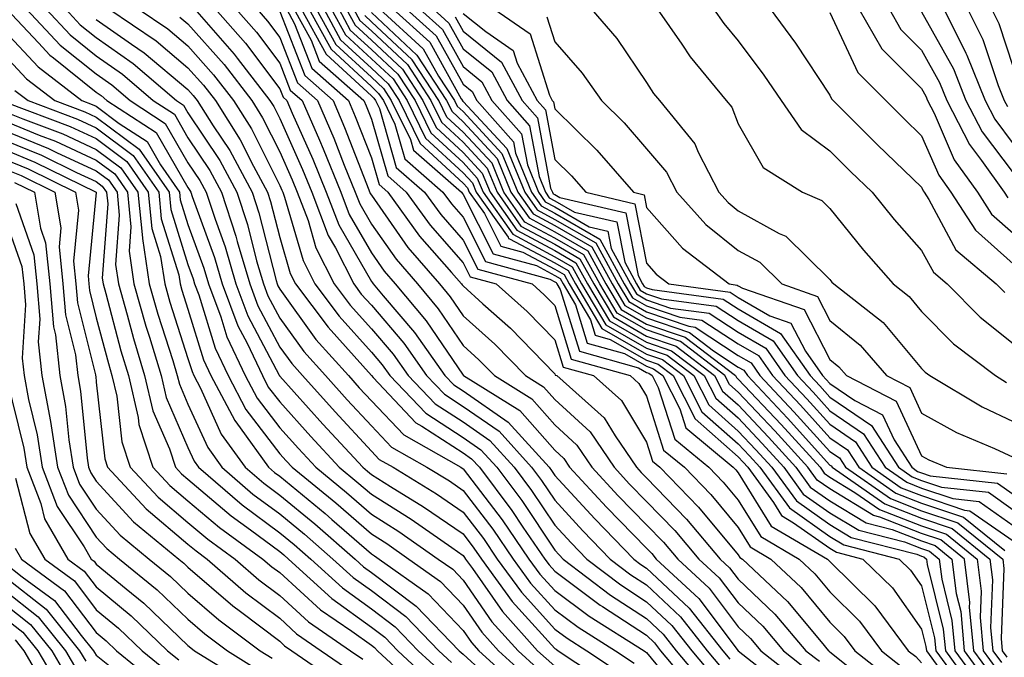
# Model space of a CAD drawing. Units: inches. Extents: x 994883 to 997523, y 7255658 to 7258298.
# Drawn here: x 996450 to 996557, y 7257241 to 7257311 of the extents above; entities that cross this region are included whole.
import ezdxf

# ---------------------------------------------------------------- set-up
doc = ezdxf.new("R2010")
doc.units = ezdxf.units.IN
doc.header["$MEASUREMENT"] = 0
doc.layers.add('Contour_99487255', color=7, linetype='Continuous', true_color=0x318b73)

msp = doc.modelspace()

# ---------------------------------------------------------------- linework, layer by layer
at = {"layer": 'Contour_99487255'}
for points in [[(996448.26, 7257311.92, 3071), (996451.75, 7257308.22, 3071), (996453, 7257306.87, 3071), (996453.4, 7257306.57, 3071), (996458.05, 7257302.85, 3071), (996458.6, 7257302.47, 3071), (996459.22, 7257301.92, 3071), (996464.57, 7257298.44, 3071), (996468.05, 7257292.43, 3071), (996468.26, 7257292.13, 3071), (996468.36, 7257291.92, 3071), (996468.52, 7257291.45, 3071), (996470.93, 7257284.8, 3071), (996471.78, 7257281.92, 3071), (996473.5, 7257277.37, 3071), (996474.5, 7257275.47, 3071), (996476.17, 7257271.92, 3071), (996476.81, 7257270.68, 3071), (996478.05, 7257269.06, 3071), (996481.43, 7257265.3, 3071), (996484.54, 7257261.92, 3071), (996486.48, 7257260.35, 3071), (996488.05, 7257258.98, 3071), (996492.39, 7257256.26, 3071), (996496.81, 7257253.16, 3071), (996498.05, 7257252.31, 3071), (996498.22, 7257252.09, 3071), (996498.33, 7257251.92, 3071), (996499.08, 7257250.89, 3071), (996502.34, 7257246.21, 3071), (996506.17, 7257241.92, 3071), (996508.05, 7257240.23, 3071)], [(996450.4, 7257311.92, 3072), (996454.11, 7257307.98, 3072), (996458.05, 7257304.83, 3072), (996459.76, 7257303.63, 3072), (996461.75, 7257301.92, 3072), (996465.57, 7257299.44, 3072), (996468.05, 7257295.14, 3072), (996469.34, 7257293.21, 3072), (996470.03, 7257291.92, 3072), (996471, 7257288.97, 3072), (996472.09, 7257285.96, 3072), (996473.27, 7257281.92, 3072), (996474.58, 7257278.45, 3072), (996478, 7257271.97, 3072), (996478.03, 7257271.92, 3072), (996478.03, 7257271.9, 3072), (996478.05, 7257271.88, 3072), (996482.77, 7257266.64, 3072), (996487.12, 7257261.92, 3072), (996487.63, 7257261.5, 3072), (996488.05, 7257261.14, 3072), (996490.14, 7257259.83, 3072), (996493.75, 7257257.62, 3072), (996498.05, 7257254.67, 3072), (996499.24, 7257253.11, 3072), (996500.06, 7257251.92, 3072), (996503.41, 7257247.28, 3072), (996508.05, 7257242.17, 3072), (996508.2, 7257242.07, 3072), (996508.43, 7257241.92, 3072), (996514.21, 7257238.08, 3072)], [(996452.54, 7257311.92, 3073), (996455.22, 7257309.09, 3073), (996458.05, 7257306.81, 3073), (996460.92, 7257304.79, 3073), (996464.27, 7257301.92, 3073), (996466.57, 7257300.44, 3073), (996468.05, 7257297.86, 3073), (996470.43, 7257294.3, 3073), (996471.71, 7257291.92, 3073), (996473.27, 7257287.14, 3073), (996473.42, 7257286.55, 3073), (996474.78, 7257281.92, 3073), (996475.68, 7257279.55, 3073), (996478.05, 7257275.04, 3073), (996479.36, 7257273.23, 3073), (996480.53, 7257271.92, 3073), (996484.09, 7257267.96, 3073), (996488.05, 7257263.68, 3073), (996488.91, 7257262.78, 3073), (996490.41, 7257261.92, 3073), (996495.15, 7257259.02, 3073), (996498.05, 7257257.04, 3073), (996500.27, 7257254.14, 3073), (996501.78, 7257251.92, 3073), (996504.42, 7257248.29, 3073), (996508.05, 7257244.28, 3073), (996509.4, 7257243.27, 3073), (996511.55, 7257241.92, 3073), (996515.45, 7257239.32, 3073)], [(996454.68, 7257311.92, 3074), (996456.31, 7257310.18, 3074), (996458.05, 7257308.8, 3074), (996462.09, 7257305.96, 3074), (996466.8, 7257301.92, 3074), (996467.56, 7257301.43, 3074), (996468.05, 7257300.57, 3074), (996471.52, 7257295.39, 3074), (996473.38, 7257291.92, 3074), (996474.53, 7257288.4, 3074), (996475.54, 7257284.43, 3074), (996476.27, 7257281.92, 3074), (996476.76, 7257280.63, 3074), (996478.05, 7257278.19, 3074), (996480.69, 7257274.56, 3074), (996483.04, 7257271.92, 3074), (996485.41, 7257269.28, 3074), (996488.05, 7257266.43, 3074), (996490.24, 7257264.11, 3074), (996494.11, 7257261.92, 3074), (996496.56, 7257260.43, 3074), (996498.05, 7257259.4, 3074), (996501.29, 7257255.16, 3074), (996503.5, 7257251.92, 3074), (996505.41, 7257249.28, 3074), (996508.05, 7257246.38, 3074), (996510.6, 7257244.47, 3074), (996514.66, 7257241.92, 3074), (996516.7, 7257240.57, 3074)], [(996459.42, 7257311.92, 3076), (996464.57, 7257308.44, 3076), (996468.05, 7257305.51, 3076), (996469.74, 7257303.61, 3076), (996471.04, 7257301.92, 3076), (996473.76, 7257297.63, 3076), (996475.19, 7257294.78, 3076), (996476.72, 7257291.92, 3076), (996477.05, 7257290.92, 3076), (996478.05, 7257287, 3076), (996479.19, 7257283.06, 3076), (996479.78, 7257281.92, 3076), (996483.32, 7257277.19, 3076), (996488.06, 7257271.92, 3076), (996488.26, 7257271.71, 3076), (996492.91, 7257266.78, 3076), (996493.55, 7257266.42, 3076), (996498.05, 7257263.5, 3076), (996498.98, 7257262.85, 3076), (996499.83, 7257261.92, 3076), (996503.35, 7257257.22, 3076), (996504.58, 7257255.39, 3076), (996506.95, 7257251.92, 3076), (996507.42, 7257251.29, 3076), (996508.05, 7257250.58, 3076), (996513.01, 7257246.88, 3076), (996513.24, 7257246.73, 3076), (996518.05, 7257243.6, 3076), (996518.92, 7257242.79, 3076), (996519.59, 7257241.92, 3076), (996523.44, 7257237.31, 3076)], [(996462.63, 7257311.92, 3077), (996465.86, 7257309.73, 3077), (996468.05, 7257307.9, 3077), (996470.85, 7257304.72, 3077), (996473.02, 7257301.92, 3077), (996474.97, 7257298.84, 3077), (996478.05, 7257292.67, 3077), (996478.28, 7257292.15, 3077), (996478.38, 7257291.92, 3077), (996478.58, 7257291.39, 3077), (996480.6, 7257284.47, 3077), (996481.89, 7257281.92, 3077), (996484.52, 7257278.39, 3077), (996488.05, 7257274.48, 3077), (996489.23, 7257273.1, 3077), (996490.06, 7257271.92, 3077), (996493.97, 7257267.84, 3077), (996498.05, 7257265.18, 3077), (996499.97, 7257263.84, 3077), (996501.72, 7257261.92, 3077), (996504.44, 7257258.31, 3077), (996508.05, 7257252.9, 3077), (996508.52, 7257252.39, 3077), (996508.98, 7257251.92, 3077), (996514.12, 7257247.99, 3077), (996518.05, 7257245.44, 3077), (996519.87, 7257243.74, 3077), (996521.29, 7257241.92, 3077), (996524.37, 7257238.24, 3077)], [(996468.76, 7257311.92, 3079), (996473.1, 7257306.97, 3079), (996473.43, 7257306.54, 3079), (996476.99, 7257301.92, 3079), (996477.41, 7257301.28, 3079), (996478.05, 7257299.97, 3079), (996480.54, 7257294.41, 3079), (996481.55, 7257291.92, 3079), (996483.33, 7257287.2, 3079), (996484.12, 7257285.85, 3079), (996486.12, 7257281.92, 3079), (996486.95, 7257280.82, 3079), (996488.05, 7257279.59, 3079), (996491.59, 7257275.46, 3079), (996494.07, 7257271.92, 3079), (996496.02, 7257269.89, 3079), (996498.05, 7257268.56, 3079), (996501.98, 7257265.85, 3079), (996505.52, 7257261.92, 3079), (996506.6, 7257260.47, 3079), (996508.05, 7257258.32, 3079), (996511.12, 7257254.99, 3079), (996514.1, 7257251.92, 3079), (996516.34, 7257250.21, 3079), (996518.05, 7257249.1, 3079), (996521.76, 7257245.63, 3079), (996524.67, 7257241.92, 3079), (996526.21, 7257240.08, 3079)], [(996471.02, 7257311.92, 3080), (996474.31, 7257308.18, 3080), (996478.05, 7257303.22, 3080), (996478.42, 7257302.29, 3080), (996478.83, 7257301.92, 3080), (996479.42, 7257300.55, 3080), (996481.66, 7257295.53, 3080), (996483.13, 7257291.92, 3080), (996484.49, 7257288.36, 3080), (996488.05, 7257282.18, 3080), (996488.16, 7257282.03, 3080), (996488.26, 7257281.92, 3080), (996489.33, 7257280.64, 3080), (996492.77, 7257276.64, 3080), (996496.07, 7257271.92, 3080), (996497.03, 7257270.9, 3080), (996498.05, 7257270.25, 3080), (996502.97, 7257266.84, 3080), (996507.42, 7257261.92, 3080), (996507.69, 7257261.56, 3080), (996508.05, 7257261.02, 3080), (996512.42, 7257256.29, 3080), (996516.67, 7257251.92, 3080), (996517.45, 7257251.32, 3080), (996518.05, 7257250.93, 3080), (996522.7, 7257246.57, 3080), (996526.37, 7257241.92, 3080), (996527.13, 7257241, 3080)], [(996473.28, 7257311.92, 3081), (996475.51, 7257309.38, 3081), (996478.05, 7257306.02, 3081), (996479.2, 7257303.07, 3081), (996480.51, 7257301.92, 3081), (996482.38, 7257297.59, 3081), (996482.8, 7257296.67, 3081), (996484.71, 7257291.92, 3081), (996485.63, 7257289.5, 3081), (996488.05, 7257285.32, 3081), (996489.45, 7257283.32, 3081), (996490.66, 7257281.92, 3081), (996494.04, 7257277.91, 3081), (996498.05, 7257271.96, 3081), (996498.09, 7257271.92, 3081), (996504.24, 7257268.11, 3081), (996508.05, 7257263.78, 3081), (996509.02, 7257262.89, 3081), (996509.67, 7257261.92, 3081), (996513.69, 7257257.56, 3081), (996518.05, 7257253.1, 3081), (996518.64, 7257252.51, 3081), (996519.12, 7257251.92, 3081), (996523.75, 7257247.62, 3081), (996528.06, 7257241.92, 3081), (996533.63, 7257237.5, 3081)], [(996475.55, 7257311.92, 3082), (996476.72, 7257310.59, 3082), (996478.05, 7257308.82, 3082), (996479.99, 7257303.86, 3082), (996482.19, 7257301.92, 3082), (996483.96, 7257297.83, 3082), (996485.1, 7257294.87, 3082), (996486.3, 7257291.92, 3082), (996486.78, 7257290.65, 3082), (996488.05, 7257288.45, 3082), (996490.74, 7257284.61, 3082), (996493.07, 7257281.92, 3082), (996495.34, 7257279.21, 3082), (996498.05, 7257275.2, 3082), (996499.78, 7257273.65, 3082), (996501.47, 7257271.92, 3082), (996505.53, 7257269.4, 3082), (996508.05, 7257266.54, 3082), (996510.46, 7257264.33, 3082), (996512.1, 7257261.92, 3082), (996514.95, 7257258.82, 3082), (996518.05, 7257255.66, 3082), (996519.9, 7257253.77, 3082), (996521.45, 7257251.92, 3082), (996524.88, 7257248.75, 3082), (996528.05, 7257244.53, 3082), (996529.39, 7257243.26, 3082), (996530.52, 7257241.92, 3082), (996534.72, 7257238.59, 3082)], [(996478.05, 7257311.63, 3083), (996480.78, 7257304.65, 3083), (996483.87, 7257301.92, 3083), (996485.13, 7257299, 3083), (996487.77, 7257292.2, 3083), (996487.93, 7257291.8, 3083), (996488.05, 7257291.59, 3083), (996492.02, 7257285.89, 3083), (996495.47, 7257281.92, 3083), (996496.65, 7257280.52, 3083), (996498.05, 7257278.45, 3083), (996501.5, 7257275.37, 3083), (996504.86, 7257271.92, 3083), (996506.83, 7257270.7, 3083), (996508.05, 7257269.3, 3083), (996511.91, 7257265.78, 3083), (996514.52, 7257261.92, 3083), (996516.21, 7257260.08, 3083), (996518.05, 7257258.21, 3083), (996521.15, 7257255.02, 3083), (996523.76, 7257251.92, 3083), (996525.99, 7257249.86, 3083), (996528.05, 7257247.13, 3083), (996530.73, 7257244.6, 3083), (996532.98, 7257241.92, 3083), (996535.8, 7257239.67, 3083)], [(996478.78, 7257311.92, 3084), (996479.66, 7257310.31, 3084), (996481.57, 7257305.44, 3084), (996485.56, 7257301.92, 3084), (996486.3, 7257300.17, 3084), (996488.05, 7257295.68, 3084), (996488.89, 7257292.76, 3084), (996489.85, 7257291.92, 3084), (996493.28, 7257287.15, 3084), (996496.79, 7257283.18, 3084), (996497.88, 7257281.92, 3084), (996497.96, 7257281.83, 3084), (996498.05, 7257281.7, 3084), (996500.21, 7257279.76, 3084), (996503.22, 7257277.09, 3084), (996508.05, 7257272.13, 3084), (996508.1, 7257271.97, 3084), (996508.27, 7257271.92, 3084), (996513.44, 7257267.31, 3084), (996514.62, 7257265.35, 3084), (996516.96, 7257261.92, 3084), (996517.48, 7257261.35, 3084), (996518.05, 7257260.77, 3084), (996522.41, 7257256.28, 3084), (996526.09, 7257251.92, 3084), (996527.1, 7257250.97, 3084), (996528.05, 7257249.72, 3084), (996532.05, 7257245.92, 3084), (996535.44, 7257241.92, 3084), (996536.9, 7257240.77, 3084)], [(996479.59, 7257311.92, 3085), (996481.47, 7257308.5, 3085), (996482.36, 7257306.23, 3085), (996487.24, 7257301.92, 3085), (996487.48, 7257301.35, 3085), (996488.05, 7257299.88, 3085), (996489.83, 7257293.7, 3085), (996491.85, 7257291.92, 3085), (996494.45, 7257288.32, 3085), (996498.05, 7257284.23, 3085), (996498.83, 7257282.7, 3085), (996501.67, 7257281.92, 3085), (996505.05, 7257278.92, 3085), (996508.05, 7257275.84, 3085), (996508.97, 7257272.84, 3085), (996512.27, 7257271.92, 3085), (996515.33, 7257269.2, 3085), (996518.05, 7257264.67, 3085), (996518.71, 7257262.58, 3085), (996519.51, 7257261.92, 3085), (996523.71, 7257257.58, 3085), (996528.05, 7257252.37, 3085), (996528.23, 7257252.1, 3085), (996528.52, 7257251.92, 3085), (996533.43, 7257247.3, 3085), (996537.1, 7257242.87, 3085), (996537.9, 7257241.92, 3085), (996537.98, 7257241.85, 3085), (996538.05, 7257241.8, 3085), (996538.72, 7257241.25, 3085), (996543.54, 7257237.41, 3085)], [(996480.4, 7257311.92, 3086), (996483.12, 7257306.99, 3086), (996488.05, 7257302.44, 3086), (996488.32, 7257302.19, 3086), (996488.5, 7257301.92, 3086), (996488.92, 7257301.05, 3086), (996490.76, 7257294.63, 3086), (996493.85, 7257291.92, 3086), (996495.62, 7257289.49, 3086), (996498.05, 7257286.71, 3086), (996499.67, 7257283.54, 3086), (996505.57, 7257281.92, 3086), (996506.88, 7257280.75, 3086), (996508.05, 7257279.56, 3086), (996509.85, 7257273.72, 3086), (996516.27, 7257271.92, 3086), (996517.21, 7257271.08, 3086), (996518.05, 7257269.68, 3086), (996519.92, 7257263.8, 3086), (996522.18, 7257261.92, 3086), (996525.07, 7257258.94, 3086), (996528.05, 7257255.36, 3086), (996529.36, 7257253.23, 3086), (996531.6, 7257251.92, 3086), (996534.92, 7257248.8, 3086), (996538.05, 7257245.03, 3086), (996539.61, 7257243.48, 3086), (996540.78, 7257241.92, 3086), (996544.83, 7257238.7, 3086)], [(996481.22, 7257311.92, 3087), (996483.65, 7257307.52, 3087), (996488.05, 7257303.45, 3087), (996488.84, 7257302.71, 3087), (996489.36, 7257301.92, 3087), (996490.61, 7257299.36, 3087), (996491.7, 7257295.57, 3087), (996495.85, 7257291.92, 3087), (996496.78, 7257290.65, 3087), (996498.05, 7257289.21, 3087), (996500.5, 7257284.37, 3087), (996507.51, 7257282.46, 3087), (996508.05, 7257282.16, 3087), (996508.21, 7257282.08, 3087), (996508.29, 7257281.92, 3087), (996508.65, 7257281.32, 3087), (996510.73, 7257274.6, 3087), (996517.19, 7257272.78, 3087), (996518.05, 7257272.28, 3087), (996518.32, 7257272.19, 3087), (996518.67, 7257271.92, 3087), (996519.34, 7257270.63, 3087), (996521.13, 7257265, 3087), (996524.85, 7257261.92, 3087), (996526.42, 7257260.29, 3087), (996528.05, 7257258.34, 3087), (996530.5, 7257254.37, 3087), (996534.69, 7257251.92, 3087), (996536.42, 7257250.29, 3087), (996538.05, 7257248.33, 3087), (996541.27, 7257245.14, 3087), (996543.69, 7257241.92, 3087), (996546.12, 7257239.99, 3087)], [(996482.03, 7257311.92, 3088), (996484.16, 7257308.03, 3088), (996488.05, 7257304.46, 3088), (996489.37, 7257303.24, 3088), (996490.22, 7257301.92, 3088), (996492.31, 7257297.66, 3088), (996492.64, 7257296.51, 3088), (996497.86, 7257291.92, 3088), (996497.94, 7257291.81, 3088), (996498.05, 7257291.69, 3088), (996501.34, 7257285.21, 3088), (996506.05, 7257283.92, 3088), (996508.05, 7257282.85, 3088), (996508.64, 7257282.51, 3088), (996508.96, 7257281.92, 3088), (996510.31, 7257279.66, 3088), (996511.59, 7257275.46, 3088), (996515.64, 7257274.33, 3088), (996518.05, 7257272.95, 3088), (996518.81, 7257272.68, 3088), (996519.82, 7257271.92, 3088), (996521.67, 7257268.3, 3088), (996522.34, 7257266.21, 3088), (996527.51, 7257261.92, 3088), (996527.78, 7257261.65, 3088), (996528.05, 7257261.31, 3088), (996531.63, 7257255.5, 3088), (996537.78, 7257251.92, 3088), (996537.91, 7257251.78, 3088), (996538.05, 7257251.63, 3088), (996542.94, 7257246.81, 3088), (996546.59, 7257241.92, 3088), (996547.41, 7257241.28, 3088), (996548.05, 7257240.6, 3088)], [(996482.85, 7257311.92, 3089), (996484.69, 7257308.56, 3089), (996488.05, 7257305.47, 3089), (996489.89, 7257303.76, 3089), (996491.08, 7257301.92, 3089), (996493.37, 7257297.24, 3089), (996498.05, 7257292.93, 3089), (996498.54, 7257292.41, 3089), (996498.73, 7257291.92, 3089), (996500.38, 7257289.59, 3089), (996502.18, 7257286.05, 3089), (996504.57, 7257285.4, 3089), (996508.05, 7257283.52, 3089), (996509.07, 7257282.94, 3089), (996509.62, 7257281.92, 3089), (996511.96, 7257278.01, 3089), (996512.47, 7257276.34, 3089), (996514.09, 7257275.88, 3089), (996518.05, 7257273.6, 3089), (996519.31, 7257273.18, 3089), (996520.95, 7257271.92, 3089), (996523.35, 7257267.22, 3089), (996528.05, 7257263.05, 3089), (996528.6, 7257262.47, 3089), (996529.09, 7257261.92, 3089), (996531.89, 7257258.08, 3089), (996532.78, 7257256.65, 3089), (996534.09, 7257255.88, 3089), (996538.05, 7257253.1, 3089), (996538.78, 7257252.65, 3089), (996541.65, 7257251.92, 3089), (996544.89, 7257248.76, 3089), (996548.05, 7257244.28, 3089), (996548.52, 7257242.39, 3089), (996548.57, 7257241.92, 3089), (996549.93, 7257240.04, 3089)], [(996483.67, 7257311.92, 3090), (996485.22, 7257309.09, 3090), (996488.05, 7257306.48, 3090), (996490.41, 7257304.28, 3090), (996491.95, 7257301.92, 3090), (996493.95, 7257297.82, 3090), (996498.05, 7257294.04, 3090), (996499.08, 7257292.95, 3090), (996499.49, 7257291.92, 3090), (996502.95, 7257287.02, 3090), (996503.02, 7257286.89, 3090), (996503.11, 7257286.86, 3090), (996508.05, 7257284.21, 3090), (996509.51, 7257283.38, 3090), (996510.3, 7257281.92, 3090), (996513.19, 7257277.06, 3090), (996518.05, 7257274.26, 3090), (996519.8, 7257273.67, 3090), (996522.08, 7257271.92, 3090), (996524.1, 7257267.97, 3090), (996528.05, 7257264.47, 3090), (996529.29, 7257263.16, 3090), (996530.4, 7257261.92, 3090), (996533.63, 7257257.5, 3090), (996538.05, 7257254.39, 3090), (996539.58, 7257253.45, 3090), (996545.61, 7257251.92, 3090), (996546.84, 7257250.71, 3090), (996548.05, 7257249.01, 3090), (996549.47, 7257243.34, 3090), (996549.6, 7257241.92, 3090), (996553.16, 7257237.03, 3090)], [(996484.49, 7257311.92, 3091), (996485.75, 7257309.62, 3091), (996488.05, 7257307.5, 3091), (996490.93, 7257304.8, 3091), (996492.81, 7257301.92, 3091), (996494.53, 7257298.4, 3091), (996498.05, 7257295.15, 3091), (996499.6, 7257293.47, 3091), (996500.24, 7257291.92, 3091), (996503.48, 7257287.35, 3091), (996508.05, 7257284.89, 3091), (996509.93, 7257283.8, 3091), (996510.96, 7257281.92, 3091), (996513.61, 7257277.48, 3091), (996518.05, 7257274.92, 3091), (996520.29, 7257274.16, 3091), (996523.22, 7257271.92, 3091), (996524.86, 7257268.73, 3091), (996528.05, 7257265.88, 3091), (996529.97, 7257263.84, 3091), (996531.72, 7257261.92, 3091), (996534.39, 7257258.26, 3091), (996538.05, 7257255.68, 3091), (996540.38, 7257254.25, 3091), (996547.53, 7257252.44, 3091), (996548.05, 7257252.23, 3091), (996548.28, 7257252.15, 3091), (996548.58, 7257251.92, 3091), (996548.66, 7257251.31, 3091), (996550.41, 7257244.28, 3091), (996550.64, 7257241.92, 3091), (996553.75, 7257237.62, 3091)], [(996485.3, 7257311.92, 3092), (996486.27, 7257310.14, 3092), (996488.05, 7257308.5, 3092), (996491.46, 7257305.33, 3092), (996493.67, 7257301.92, 3092), (996495.11, 7257298.98, 3092), (996498.05, 7257296.27, 3092), (996500.14, 7257294.01, 3092), (996501, 7257291.92, 3092), (996503.92, 7257287.79, 3092), (996508.05, 7257285.56, 3092), (996510.36, 7257284.23, 3092), (996511.62, 7257281.92, 3092), (996514.03, 7257277.9, 3092), (996518.05, 7257275.58, 3092), (996520.77, 7257274.64, 3092), (996524.35, 7257271.92, 3092), (996525.61, 7257269.48, 3092), (996528.05, 7257267.3, 3092), (996530.66, 7257264.53, 3092), (996533.03, 7257261.92, 3092), (996535.14, 7257259.01, 3092), (996538.05, 7257256.97, 3092), (996541.19, 7257255.06, 3092), (996546.17, 7257253.8, 3092), (996548.05, 7257253.06, 3092), (996548.9, 7257252.77, 3092), (996549.96, 7257251.92, 3092), (996550.24, 7257249.73, 3092), (996551.36, 7257245.23, 3092), (996551.66, 7257241.92, 3092), (996554.35, 7257238.22, 3092)], [(996486.11, 7257311.92, 3093), (996486.8, 7257310.67, 3093), (996488.05, 7257309.52, 3093), (996491.98, 7257305.85, 3093), (996494.53, 7257301.92, 3093), (996495.69, 7257299.56, 3093), (996498.05, 7257297.38, 3093), (996500.68, 7257294.55, 3093), (996501.75, 7257291.92, 3093), (996504.36, 7257288.23, 3093), (996508.05, 7257286.25, 3093), (996510.79, 7257284.66, 3093), (996512.3, 7257281.92, 3093), (996514.45, 7257278.32, 3093), (996518.05, 7257276.24, 3093), (996521.27, 7257275.14, 3093), (996525.48, 7257271.92, 3093), (996526.35, 7257270.22, 3093), (996528.05, 7257268.72, 3093), (996531.35, 7257265.22, 3093), (996534.34, 7257261.92, 3093), (996535.9, 7257259.77, 3093), (996538.05, 7257258.27, 3093), (996542, 7257255.87, 3093), (996544.83, 7257255.14, 3093), (996548.05, 7257253.89, 3093), (996549.52, 7257253.39, 3093), (996551.35, 7257251.92, 3093), (996551.81, 7257248.16, 3093), (996552.31, 7257246.18, 3093), (996552.7, 7257241.92, 3093), (996554.95, 7257238.82, 3093)], [(996555.55, 7257239.42, 3094), (996553.73, 7257241.92, 3094), (996553.29, 7257246.68, 3094), (996553.31, 7257247.18, 3094), (996552.74, 7257251.92, 3094), (996550.14, 7257254.01, 3094), (996548.05, 7257254.71, 3094), (996543.48, 7257256.49, 3094), (996542.8, 7257256.67, 3094), (996538.05, 7257259.56, 3094), (996536.66, 7257260.53, 3094), (996535.65, 7257261.92, 3094), (996532.03, 7257265.9, 3094), (996528.05, 7257270.13, 3094), (996527.1, 7257270.97, 3094), (996526.61, 7257271.92, 3094), (996521.76, 7257275.63, 3094), (996518.05, 7257276.9, 3094), (996514.87, 7257278.74, 3094), (996512.96, 7257281.92, 3094), (996511.22, 7257285.09, 3094), (996508.05, 7257286.92, 3094), (996504.8, 7257288.67, 3094), (996502.5, 7257291.92, 3094), (996501.21, 7257295.08, 3094), (996498.05, 7257298.49, 3094), (996496.26, 7257300.13, 3094), (996495.39, 7257301.92, 3094), (996492.5, 7257306.37, 3094), (996488.05, 7257310.52, 3094), (996487.33, 7257311.2, 3094)], [(996488.05, 7257311.54, 3095), (996493.02, 7257306.89, 3095), (996496.25, 7257301.92, 3095), (996496.85, 7257300.72, 3095), (996498.05, 7257299.61, 3095), (996501.75, 7257295.62, 3095), (996503.26, 7257291.92, 3095), (996505.25, 7257289.12, 3095), (996508.05, 7257287.6, 3095), (996511.66, 7257285.53, 3095), (996513.63, 7257281.92, 3095), (996515.28, 7257279.15, 3095), (996518.05, 7257277.55, 3095), (996522.25, 7257276.12, 3095), (996527.76, 7257271.92, 3095), (996527.85, 7257271.72, 3095), (996528.05, 7257271.55, 3095), (996532.73, 7257266.6, 3095), (996536.97, 7257261.92, 3095), (996537.42, 7257261.3, 3095), (996538.05, 7257260.85, 3095), (996540.78, 7257259.19, 3095), (996543.46, 7257257.33, 3095), (996548.05, 7257255.54, 3095), (996550.76, 7257254.63, 3095), (996554.12, 7257251.92, 3095), (996554.55, 7257248.42, 3095), (996554.44, 7257245.53, 3095), (996554.77, 7257241.92, 3095), (996556.15, 7257240.02, 3095)], [(996488.95, 7257311.92, 3096), (996493.7, 7257307.57, 3096), (996495.38, 7257304.59, 3096), (996497.11, 7257301.92, 3096), (996497.42, 7257301.3, 3096), (996498.05, 7257300.72, 3096), (996502.29, 7257296.16, 3096), (996504.02, 7257291.92, 3096), (996505.69, 7257289.56, 3096), (996508.05, 7257288.29, 3096), (996512.09, 7257285.96, 3096), (996514.3, 7257281.92, 3096), (996515.7, 7257279.57, 3096), (996518.05, 7257278.22, 3096), (996522.75, 7257276.62, 3096), (996525.34, 7257274.63, 3096), (996528.05, 7257272.86, 3096), (996528.65, 7257272.52, 3096), (996529.06, 7257271.92, 3096), (996533.42, 7257267.29, 3096), (996538.05, 7257262.17, 3096), (996538.2, 7257262.07, 3096), (996538.29, 7257261.92, 3096), (996544.05, 7257257.92, 3096), (996548.05, 7257256.36, 3096), (996551.37, 7257255.24, 3096), (996555.5, 7257251.92, 3096), (996555.78, 7257249.65, 3096), (996555.57, 7257244.4, 3096), (996555.8, 7257241.92, 3096), (996556.75, 7257240.62, 3096)], [(996490.4, 7257311.92, 3097), (996494.41, 7257308.28, 3097), (996497.84, 7257302.13, 3097), (996497.98, 7257301.92, 3097), (996498, 7257301.87, 3097), (996498.05, 7257301.83, 3097), (996502.83, 7257296.7, 3097), (996504.77, 7257291.92, 3097), (996506.13, 7257290, 3097), (996508.05, 7257288.96, 3097), (996512.52, 7257286.39, 3097), (996514.96, 7257281.92, 3097), (996516.12, 7257279.99, 3097), (996518.05, 7257278.87, 3097), (996522.67, 7257277.3, 3097), (996523.34, 7257277.21, 3097), (996528.05, 7257274.13, 3097), (996529.45, 7257273.32, 3097), (996530.42, 7257271.92, 3097), (996534.12, 7257267.99, 3097), (996538.05, 7257263.65, 3097), (996539.09, 7257262.96, 3097), (996539.75, 7257261.92, 3097), (996544.64, 7257258.51, 3097), (996548.05, 7257257.19, 3097), (996551.99, 7257255.86, 3097), (996556.89, 7257251.92, 3097), (996557.01, 7257250.88, 3097), (996556.71, 7257243.26, 3097), (996556.84, 7257241.92, 3097), (996557.35, 7257241.22, 3097)], [(996491.86, 7257311.92, 3098), (996495.1, 7257308.97, 3098), (996498.05, 7257303.7, 3098), (996499.04, 7257302.91, 3098), (996499.55, 7257301.92, 3098), (996503.55, 7257297.42, 3098), (996503.78, 7257296.19, 3098), (996505.52, 7257291.92, 3098), (996506.57, 7257290.44, 3098), (996508.05, 7257289.64, 3098), (996512.95, 7257286.82, 3098), (996515.63, 7257281.92, 3098), (996516.54, 7257280.41, 3098), (996518.05, 7257279.53, 3098), (996521.67, 7257278.3, 3098), (996524.1, 7257277.97, 3098), (996528.05, 7257275.39, 3098), (996530.25, 7257274.12, 3098), (996531.79, 7257271.92, 3098), (996534.83, 7257268.7, 3098), (996538.05, 7257265.13, 3098), (996539.96, 7257263.83, 3098), (996541.19, 7257261.92, 3098), (996545.24, 7257259.11, 3098), (996548.05, 7257258.01, 3098), (996552.6, 7257256.47, 3098), (996557.14, 7257252.83, 3098)], [(996493.31, 7257311.92, 3099), (996495.79, 7257309.66, 3099), (996498.05, 7257305.63, 3099), (996500.11, 7257303.98, 3099), (996501.2, 7257301.92, 3099), (996504.43, 7257298.3, 3099), (996505.06, 7257294.91, 3099), (996506.27, 7257291.92, 3099), (996507.01, 7257290.88, 3099), (996508.05, 7257290.32, 3099), (996511.81, 7257288.16, 3099), (996513.82, 7257287.69, 3099), (996514.19, 7257285.78, 3099), (996516.3, 7257281.92, 3099), (996516.96, 7257280.83, 3099), (996518.05, 7257280.19, 3099), (996520.68, 7257279.29, 3099), (996524.87, 7257278.74, 3099), (996528.05, 7257276.66, 3099), (996531.06, 7257274.93, 3099), (996533.15, 7257271.92, 3099), (996535.53, 7257269.4, 3099), (996538.05, 7257266.61, 3099), (996540.84, 7257264.71, 3099), (996542.64, 7257261.92, 3099), (996545.83, 7257259.7, 3099), (996548.05, 7257258.84, 3099), (996552.71, 7257257.26, 3099), (996553.32, 7257257.19, 3099), (996558.05, 7257253.89, 3099)], [(996494.77, 7257311.92, 3100), (996496.49, 7257310.36, 3100), (996498.05, 7257307.56, 3100), (996501.18, 7257305.05, 3100), (996502.84, 7257301.92, 3100), (996505.3, 7257299.17, 3100), (996506.33, 7257293.64, 3100), (996507.03, 7257291.92, 3100), (996507.45, 7257291.32, 3100), (996508.05, 7257291, 3100), (996510.21, 7257289.76, 3100), (996514.81, 7257288.68, 3100), (996515.67, 7257284.3, 3100), (996516.97, 7257281.92, 3100), (996517.37, 7257281.24, 3100), (996518.05, 7257280.85, 3100), (996519.67, 7257280.3, 3100), (996525.64, 7257279.51, 3100), (996528.05, 7257277.93, 3100), (996531.86, 7257275.73, 3100), (996534.51, 7257271.92, 3100), (996536.23, 7257270.1, 3100), (996538.05, 7257268.09, 3100), (996541.72, 7257265.59, 3100), (996544.09, 7257261.92, 3100), (996546.43, 7257260.3, 3100), (996548.05, 7257259.66, 3100), (996551.46, 7257258.51, 3100), (996554.33, 7257258.2, 3100), (996558.05, 7257255.59, 3100)], [(996497.18, 7257311.05, 3101), (996498.05, 7257309.5, 3101), (996502.25, 7257306.12, 3101), (996504.49, 7257301.92, 3101), (996506.17, 7257300.04, 3101), (996507.6, 7257292.37, 3101), (996507.79, 7257291.92, 3101), (996507.89, 7257291.76, 3101), (996508.05, 7257291.69, 3101), (996508.61, 7257291.36, 3101), (996515.8, 7257289.67, 3101), (996517.13, 7257282.84, 3101), (996517.63, 7257281.92, 3101), (996517.79, 7257281.66, 3101), (996518.05, 7257281.51, 3101), (996518.67, 7257281.3, 3101), (996526.4, 7257280.27, 3101), (996528.05, 7257279.2, 3101), (996532.66, 7257276.53, 3101), (996535.88, 7257271.92, 3101), (996536.94, 7257270.81, 3101), (996538.05, 7257269.57, 3101), (996542.6, 7257266.47, 3101), (996545.54, 7257261.92, 3101), (996547.02, 7257260.89, 3101), (996548.05, 7257260.49, 3101), (996550.21, 7257259.76, 3101), (996555.33, 7257259.2, 3101), (996558.05, 7257257.29, 3101)], [(996498.05, 7257311.43, 3102), (996500.53, 7257309.44, 3102), (996503.52, 7257307.39, 3102), (996503.96, 7257306.01, 3102), (996506.14, 7257301.92, 3102), (996507.03, 7257300.9, 3102), (996508.05, 7257295.5, 3102), (996509.86, 7257293.73, 3102), (996511.43, 7257291.92, 3102), (996516.79, 7257290.66, 3102), (996518.05, 7257284.2, 3102), (996519.11, 7257282.98, 3102), (996520.5, 7257281.92, 3102), (996527.17, 7257281.04, 3102), (996528.05, 7257280.46, 3102), (996531.51, 7257278.46, 3102), (996533.79, 7257277.66, 3102), (996535.38, 7257274.59, 3102), (996537.25, 7257271.92, 3102), (996537.64, 7257271.51, 3102), (996538.05, 7257271.05, 3102), (996540.77, 7257269.2, 3102), (996543.78, 7257267.65, 3102), (996545.06, 7257264.91, 3102), (996546.99, 7257261.92, 3102), (996547.61, 7257261.48, 3102), (996548.05, 7257261.31, 3102), (996548.97, 7257261, 3102), (996556.33, 7257260.2, 3102), (996558.05, 7257259, 3102)], [(996501.42, 7257311.92, 3103), (996505.35, 7257309.22, 3103), (996507.47, 7257302.5, 3103), (996507.78, 7257301.92, 3103), (996507.9, 7257301.77, 3103), (996508.05, 7257301.01, 3103), (996512.64, 7257296.51, 3103), (996516.62, 7257291.92, 3103), (996517.78, 7257291.65, 3103), (996518.05, 7257290.26, 3103), (996521.97, 7257285.84, 3103), (996527.05, 7257281.92, 3103), (996527.93, 7257281.8, 3103), (996528.05, 7257281.72, 3103), (996528.51, 7257281.46, 3103), (996535.25, 7257279.12, 3103), (996538.05, 7257273.67, 3103), (996539.02, 7257272.89, 3103), (996539.85, 7257271.92, 3103), (996545.27, 7257269.14, 3103), (996548.05, 7257263.17, 3103), (996548.85, 7257262.72, 3103), (996550.76, 7257261.92, 3103), (996557.33, 7257261.2, 3103)], [(996507.19, 7257311.06, 3104), (996508.05, 7257308.33, 3104), (996511.04, 7257304.91, 3104), (996513.15, 7257301.92, 3104), (996515.62, 7257299.49, 3104), (996518.05, 7257296.67, 3104), (996520.24, 7257294.11, 3104), (996521.36, 7257291.92, 3104), (996524.53, 7257288.4, 3104), (996528.05, 7257285.58, 3104), (996530.41, 7257284.28, 3104), (996532.81, 7257281.92, 3104), (996536.69, 7257280.56, 3104), (996538.05, 7257277.93, 3104), (996541.36, 7257275.23, 3104), (996544.22, 7257271.92, 3104), (996546.75, 7257270.62, 3104), (996548.05, 7257267.84, 3104), (996551.85, 7257265.72, 3104), (996556, 7257263.97, 3104), (996558.05, 7257263.01, 3104)], [(996512.02, 7257311.92, 3105), (996514.81, 7257308.68, 3105), (996518.05, 7257303.88, 3105), (996518.83, 7257302.7, 3105), (996519.48, 7257301.92, 3105), (996523.32, 7257297.19, 3105), (996523.69, 7257296.28, 3105), (996525.92, 7257291.92, 3105), (996526.94, 7257290.81, 3105), (996528.05, 7257289.91, 3105), (996532.53, 7257287.44, 3105), (996533.26, 7257287.13, 3105), (996538.05, 7257282.41, 3105), (996538.26, 7257282.13, 3105), (996538.46, 7257281.92, 3105), (996543.84, 7257277.71, 3105), (996548.05, 7257272.7, 3105), (996548.44, 7257272.31, 3105), (996548.95, 7257271.92, 3105), (996554.65, 7257268.52, 3105), (996558.05, 7257266.93, 3105)], [(996519.23, 7257311.92, 3106), (996521.91, 7257308.06, 3106), (996522.83, 7257306.7, 3106), (996526.75, 7257301.92, 3106), (996527.34, 7257301.21, 3106), (996528.05, 7257299.4, 3106), (996530.76, 7257294.63, 3106), (996535.06, 7257291.92, 3106), (996537.16, 7257291.03, 3106), (996538.05, 7257290.16, 3106), (996541.72, 7257285.59, 3106), (996544.94, 7257281.92, 3106), (996546.68, 7257280.55, 3106), (996548.05, 7257278.93, 3106), (996551.53, 7257275.4, 3106), (996556.09, 7257271.92, 3106), (996557.32, 7257271.19, 3106)], [(996525.36, 7257311.92, 3107), (996526.47, 7257310.34, 3107), (996528.05, 7257308.44, 3107), (996530.84, 7257304.71, 3107), (996532.73, 7257301.92, 3107), (996534.9, 7257298.77, 3107), (996538.05, 7257296.44, 3107), (996540.31, 7257294.18, 3107), (996542.66, 7257291.92, 3107), (996545.07, 7257288.94, 3107), (996548.05, 7257285.58, 3107), (996549.33, 7257283.2, 3107), (996550.83, 7257281.92, 3107), (996554.42, 7257278.29, 3107), (996558.05, 7257275.43, 3107)], [(996531.55, 7257311.92, 3108), (996534.31, 7257308.18, 3108), (996538.05, 7257302.51, 3108), (996538.24, 7257302.11, 3108), (996543.24, 7257297.11, 3108), (996548.05, 7257292.47, 3108), (996548.22, 7257292.09, 3108), (996548.33, 7257291.92, 3108), (996548.85, 7257291.12, 3108), (996551.78, 7257285.65, 3108), (996556.19, 7257281.92, 3108), (996557.11, 7257280.98, 3108)], [(996538.05, 7257311.53, 3109), (996541.1, 7257304.97, 3109), (996546.1, 7257299.97, 3109), (996548.05, 7257298.09, 3109), (996549.92, 7257293.79, 3109), (996551.24, 7257291.92, 3109), (996553.91, 7257287.78, 3109), (996558.05, 7257284.11, 3109)], [(996541.2, 7257311.92, 3110), (996543.71, 7257307.58, 3110), (996548.05, 7257303.25, 3110), (996548.52, 7257302.39, 3110), (996548.71, 7257301.92, 3110), (996549.41, 7257300.56, 3110), (996551.6, 7257295.47, 3110), (996554.15, 7257291.92, 3110), (996555.68, 7257289.55, 3110), (996558.05, 7257287.45, 3110)], [(996544.51, 7257311.92, 3111), (996545.8, 7257309.67, 3111), (996548.05, 7257307.43, 3111), (996550.01, 7257303.88, 3111), (996550.8, 7257301.92, 3111), (996553.26, 7257297.13, 3111), (996554.59, 7257295.38, 3111), (996557.06, 7257291.92, 3111), (996557.44, 7257291.31, 3111)], [(996548.05, 7257311.61, 3112), (996551.51, 7257305.38, 3112), (996552.88, 7257301.92, 3112), (996554.64, 7257298.51, 3112), (996558.05, 7257294.03, 3112)], [(996550.46, 7257311.92, 3113), (996552.86, 7257307.11, 3113), (996552.99, 7257306.86, 3113), (996554.97, 7257301.92, 3113), (996556.02, 7257299.89, 3113), (996558.05, 7257297.22, 3113)], [(996553.06, 7257311.92, 3114), (996554.72, 7257308.59, 3114), (996556.4, 7257303.57, 3114), (996557.06, 7257301.92, 3114), (996557.4, 7257301.27, 3114)], [(996555.67, 7257311.92, 3115), (996556.46, 7257310.33, 3115), (996558.05, 7257305.57, 3115)], [(996458.05, 7257310.78, 3075), (996461.88, 7257308.09, 3075), (996463.27, 7257307.14, 3075), (996468.05, 7257303.12, 3075), (996468.62, 7257302.49, 3075), (996469.05, 7257301.92, 3075), (996470.81, 7257299.16, 3075), (996472.6, 7257296.47, 3075), (996475.05, 7257291.92, 3075), (996475.79, 7257289.66, 3075), (996477.66, 7257282.31, 3075), (996477.78, 7257281.92, 3075), (996477.85, 7257281.72, 3075), (996478.05, 7257281.34, 3075), (996482.01, 7257275.88, 3075), (996485.55, 7257271.92, 3075), (996486.73, 7257270.6, 3075), (996488.05, 7257269.19, 3075), (996491.58, 7257265.45, 3075), (996497.81, 7257261.92, 3075), (996497.96, 7257261.83, 3075), (996498.05, 7257261.76, 3075), (996502.32, 7257256.19, 3075), (996505.23, 7257251.92, 3075), (996506.41, 7257250.28, 3075), (996508.05, 7257248.48, 3075), (996511.81, 7257245.68, 3075), (996517.79, 7257241.92, 3075), (996517.94, 7257241.81, 3075), (996518.05, 7257241.72, 3075), (996522.47, 7257236.34, 3075)], [(996467.16, 7257311.03, 3078), (996468.05, 7257310.28, 3078), (996471.98, 7257305.85, 3078), (996475, 7257301.92, 3078), (996476.18, 7257300.05, 3078), (996478.05, 7257296.32, 3078), (996479.41, 7257293.28, 3078), (996479.96, 7257291.92, 3078), (996481.14, 7257288.83, 3078), (996482, 7257285.87, 3078), (996484, 7257281.92, 3078), (996485.74, 7257279.61, 3078), (996488.05, 7257277.04, 3078), (996490.41, 7257274.28, 3078), (996492.06, 7257271.92, 3078), (996494.99, 7257268.86, 3078), (996498.05, 7257266.87, 3078), (996500.98, 7257264.85, 3078), (996503.63, 7257261.92, 3078), (996505.52, 7257259.39, 3078), (996508.05, 7257255.61, 3078), (996509.82, 7257253.69, 3078), (996511.55, 7257251.92, 3078), (996515.24, 7257249.11, 3078), (996518.05, 7257247.26, 3078), (996520.81, 7257244.68, 3078), (996522.98, 7257241.92, 3078), (996525.29, 7257239.16, 3078)], [(996448.05, 7257309.54, 3070), (996451.72, 7257305.59, 3070), (996456.48, 7257301.92, 3070), (996457.62, 7257301.49, 3070), (996458.05, 7257301.3, 3070), (996460.54, 7257299.43, 3070), (996463.59, 7257297.46, 3070), (996465.04, 7257294.93, 3070), (996467.13, 7257291.92, 3070), (996467.21, 7257291.08, 3070), (996468.05, 7257288.39, 3070), (996469.78, 7257283.65, 3070), (996470.28, 7257281.92, 3070), (996471.63, 7257278.34, 3070), (996472.3, 7257276.17, 3070), (996474.29, 7257271.92, 3070), (996475.59, 7257269.46, 3070), (996478.05, 7257266.23, 3070), (996480.09, 7257263.96, 3070), (996481.98, 7257261.92, 3070), (996485.32, 7257259.19, 3070), (996488.05, 7257256.82, 3070), (996491.06, 7257254.93, 3070), (996495.35, 7257251.92, 3070), (996496.93, 7257250.8, 3070), (996498.05, 7257249.63, 3070), (996501.2, 7257245.07, 3070), (996504.05, 7257241.92, 3070), (996506.14, 7257240.01, 3070)], [(996448.05, 7257306.88, 3069), (996450.44, 7257304.31, 3069), (996453.55, 7257301.92, 3069), (996456.82, 7257300.69, 3069), (996458.05, 7257300.12, 3069), (996462.74, 7257296.61, 3069), (996465.99, 7257291.92, 3069), (996466.17, 7257290.05, 3069), (996468.05, 7257284.04, 3069), (996468.62, 7257282.49, 3069), (996468.78, 7257281.92, 3069), (996469.22, 7257280.75, 3069), (996471.03, 7257274.9, 3069), (996472.42, 7257271.92, 3069), (996474.37, 7257268.24, 3069), (996478.05, 7257263.39, 3069), (996478.75, 7257262.62, 3069), (996479.4, 7257261.92, 3069), (996484.16, 7257258.03, 3069), (996488.05, 7257254.65, 3069), (996489.73, 7257253.6, 3069), (996492.13, 7257251.92, 3069), (996495.58, 7257249.45, 3069), (996498.05, 7257246.88, 3069), (996500.08, 7257243.95, 3069), (996501.91, 7257241.92, 3069), (996505.12, 7257238.99, 3069)], [(996449.16, 7257303.03, 3068), (996450.61, 7257301.92, 3068), (996456.02, 7257299.89, 3068), (996458.05, 7257298.95, 3068), (996462.07, 7257295.94, 3068), (996464.86, 7257291.92, 3068), (996465.14, 7257289.01, 3068), (996467.04, 7257282.93, 3068), (996467.19, 7257281.92, 3068), (996467.38, 7257281.25, 3068), (996468.05, 7257279.17, 3068), (996469.76, 7257273.63, 3068), (996470.56, 7257271.92, 3068), (996473.15, 7257267.02, 3068), (996473.75, 7257266.22, 3068), (996476.84, 7257261.92, 3068), (996477.48, 7257261.35, 3068), (996478.05, 7257260.94, 3068), (996483, 7257256.87, 3068), (996483.73, 7257256.24, 3068), (996488.05, 7257252.5, 3068), (996488.4, 7257252.27, 3068), (996488.91, 7257251.92, 3068), (996494.24, 7257248.11, 3068), (996498.05, 7257244.14, 3068), (996498.96, 7257242.83, 3068), (996499.77, 7257241.92, 3068), (996504.1, 7257237.97, 3068)], [(996448.27, 7257301.7, 3067), (996455.22, 7257299.09, 3067), (996458.05, 7257297.78, 3067), (996461.4, 7257295.27, 3067), (996463.72, 7257291.92, 3067), (996464.11, 7257287.98, 3067), (996465.07, 7257284.9, 3067), (996465.51, 7257281.92, 3067), (996466.07, 7257279.94, 3067), (996468.05, 7257273.79, 3067), (996468.49, 7257272.36, 3067), (996468.69, 7257271.92, 3067), (996469.42, 7257270.55, 3067), (996471.68, 7257265.55, 3067), (996474.29, 7257261.92, 3067), (996476.31, 7257260.18, 3067), (996478.05, 7257258.89, 3067), (996481.88, 7257255.75, 3067), (996486.27, 7257251.92, 3067), (996487.2, 7257251.07, 3067), (996488.05, 7257250.46, 3067), (996492.92, 7257246.79, 3067), (996497.62, 7257241.92, 3067), (996497.84, 7257241.71, 3067), (996498.05, 7257241.54, 3067), (996502.35, 7257237.62, 3067)], [(996448.05, 7257300.74, 3066), (996450.05, 7257299.92, 3066), (996454.41, 7257298.28, 3066), (996458.05, 7257296.6, 3066), (996460.73, 7257294.6, 3066), (996462.58, 7257291.92, 3066), (996463.08, 7257286.95, 3066), (996463.1, 7257286.87, 3066), (996463.83, 7257281.92, 3066), (996464.76, 7257278.63, 3066), (996466.39, 7257273.58, 3066), (996466.89, 7257271.92, 3066), (996467.11, 7257270.98, 3066), (996468.05, 7257268.82, 3066), (996470.21, 7257264.08, 3066), (996471.75, 7257261.92, 3066), (996475.13, 7257259, 3066), (996478.05, 7257256.84, 3066), (996480.76, 7257254.63, 3066), (996483.86, 7257251.92, 3066), (996486.05, 7257249.92, 3066), (996488.05, 7257248.47, 3066), (996491.79, 7257245.66, 3066), (996495.39, 7257241.92, 3066), (996496.77, 7257240.64, 3066)], [(996448.05, 7257299.7, 3065), (996451.82, 7257298.15, 3065), (996453.61, 7257297.48, 3065), (996458.05, 7257295.43, 3065), (996460.06, 7257293.93, 3065), (996461.45, 7257291.92, 3065), (996461.82, 7257288.15, 3065), (996461.62, 7257285.49, 3065), (996462.15, 7257281.92, 3065), (996463.45, 7257277.32, 3065), (996463.84, 7257276.13, 3065), (996465.11, 7257271.92, 3065), (996465.67, 7257269.54, 3065), (996468.05, 7257264.08, 3065), (996468.72, 7257262.59, 3065), (996469.2, 7257261.92, 3065), (996473.96, 7257257.83, 3065), (996478.05, 7257254.79, 3065), (996479.63, 7257253.5, 3065), (996481.44, 7257251.92, 3065), (996484.9, 7257248.77, 3065), (996488.05, 7257246.49, 3065), (996490.66, 7257244.53, 3065), (996493.17, 7257241.92, 3065), (996495.7, 7257239.57, 3065)], [(996448.05, 7257298.66, 3064), (996452.83, 7257296.7, 3064), (996453.71, 7257296.26, 3064), (996458.05, 7257294.25, 3064), (996459.39, 7257293.26, 3064), (996460.32, 7257291.92, 3064), (996460.56, 7257289.41, 3064), (996460.16, 7257284.03, 3064), (996460.47, 7257281.92, 3064), (996461.43, 7257278.54, 3064), (996462.1, 7257275.97, 3064), (996463.32, 7257271.92, 3064), (996464.22, 7257268.09, 3064), (996466.05, 7257263.92, 3064), (996466.7, 7257261.92, 3064), (996467.35, 7257261.22, 3064), (996468.05, 7257260.63, 3064), (996472.76, 7257256.63, 3064), (996474.88, 7257255.09, 3064), (996478.05, 7257252.75, 3064), (996478.5, 7257252.37, 3064), (996479.03, 7257251.92, 3064), (996483.73, 7257247.6, 3064), (996488.05, 7257244.5, 3064), (996489.52, 7257243.39, 3064), (996490.94, 7257241.92, 3064), (996494.62, 7257238.49, 3064)], [(996448.05, 7257297.61, 3063), (996452.08, 7257295.95, 3063), (996455.89, 7257294.08, 3063), (996458.05, 7257293.08, 3063), (996458.71, 7257292.58, 3063), (996459.17, 7257291.92, 3063), (996459.3, 7257290.67, 3063), (996458.69, 7257282.56, 3063), (996458.79, 7257281.92, 3063), (996459.09, 7257280.88, 3063), (996460.74, 7257274.61, 3063), (996461.55, 7257271.92, 3063), (996462.62, 7257267.35, 3063), (996462.71, 7257266.58, 3063), (996464.23, 7257261.92, 3063), (996466.07, 7257259.94, 3063), (996468.05, 7257258.28, 3063), (996471.48, 7257255.35, 3063), (996476.23, 7257251.92, 3063), (996477.2, 7257251.07, 3063), (996478.05, 7257250.44, 3063), (996482.52, 7257246.39, 3063), (996485.92, 7257244.05, 3063), (996488.05, 7257242.52, 3063), (996488.39, 7257242.26, 3063), (996488.71, 7257241.92, 3063), (996493.55, 7257237.42, 3063)], [(996448.05, 7257296.57, 3062), (996451.34, 7257295.21, 3062), (996458.03, 7257291.92, 3062), (996458.03, 7257291.9, 3062), (996457.16, 7257282.81, 3062), (996457.25, 7257281.92, 3062), (996457.32, 7257281.19, 3062), (996458.05, 7257278.24, 3062), (996459.37, 7257273.24, 3062), (996459.76, 7257271.92, 3062), (996460.3, 7257269.67, 3062), (996460.84, 7257264.71, 3062), (996461.76, 7257261.92, 3062), (996464.79, 7257258.66, 3062), (996468.05, 7257255.91, 3062), (996470.21, 7257254.08, 3062), (996473.2, 7257251.92, 3062), (996475.78, 7257249.65, 3062), (996478.05, 7257247.94, 3062), (996481.21, 7257245.08, 3062), (996485.79, 7257241.92, 3062), (996487.13, 7257241, 3062)], [(996448.05, 7257295.52, 3061), (996450.61, 7257294.48, 3061), (996455.79, 7257291.92, 3061), (996456.11, 7257289.98, 3061), (996455.57, 7257284.4, 3061), (996455.83, 7257281.92, 3061), (996456, 7257279.87, 3061), (996457.97, 7257272, 3061), (996457.97, 7257271.92, 3061), (996457.99, 7257271.86, 3061), (996458.05, 7257271.22, 3061), (996458.98, 7257262.85, 3061), (996459.29, 7257261.92, 3061), (996463.51, 7257257.38, 3061), (996468.05, 7257253.55, 3061), (996468.93, 7257252.8, 3061), (996470.16, 7257251.92, 3061), (996474.37, 7257248.24, 3061), (996478.05, 7257245.45, 3061), (996479.9, 7257243.77, 3061), (996482.59, 7257241.92, 3061), (996485.81, 7257239.68, 3061)], [(996448.05, 7257294.48, 3060), (996449.87, 7257293.74, 3060), (996453.55, 7257291.92, 3060), (996454.18, 7257288.05, 3060), (996453.99, 7257285.98, 3060), (996454.41, 7257281.92, 3060), (996454.68, 7257278.55, 3060), (996455.77, 7257274.2, 3060), (996456.03, 7257271.92, 3060), (996456.34, 7257270.21, 3060), (996457.05, 7257262.92, 3060), (996457.21, 7257261.92, 3060), (996457.44, 7257261.31, 3060), (996458.05, 7257260.4, 3060), (996462.11, 7257255.98, 3060), (996467.05, 7257251.92, 3060), (996467.6, 7257251.47, 3060), (996468.05, 7257251.04, 3060), (996472.94, 7257246.81, 3060), (996473.79, 7257246.18, 3060), (996478.05, 7257242.95, 3060), (996478.59, 7257242.46, 3060), (996479.38, 7257241.92, 3060), (996484.51, 7257238.38, 3060)], [(996449.12, 7257292.99, 3059), (996451.31, 7257291.92, 3059), (996451.96, 7257288.01, 3059), (996452.52, 7257286.39, 3059), (996452.99, 7257281.92, 3059), (996453.37, 7257277.24, 3059), (996453.59, 7257276.38, 3059), (996454.09, 7257271.92, 3059), (996454.69, 7257268.56, 3059), (996455.05, 7257264.92, 3059), (996455.52, 7257261.92, 3059), (996456.22, 7257260.09, 3059), (996458.05, 7257257.35, 3059), (996460.65, 7257254.52, 3059), (996463.82, 7257251.92, 3059), (996466.15, 7257250.02, 3059), (996468.05, 7257248.19, 3059), (996471.41, 7257245.28, 3059), (996475.94, 7257241.92, 3059), (996477.24, 7257241.11, 3059)], [(996449.27, 7257290.7, 3058), (996451.23, 7257285.1, 3058), (996451.57, 7257281.92, 3058), (996451.88, 7257278.09, 3058), (996451.73, 7257275.6, 3058), (996452.13, 7257271.92, 3058), (996453.05, 7257266.92, 3058), (996453.84, 7257261.92, 3058), (996455.01, 7257258.88, 3058), (996458.05, 7257254.3, 3058), (996459.19, 7257253.06, 3058), (996460.58, 7257251.92, 3058), (996464.68, 7257248.55, 3058), (996468.05, 7257245.35, 3058), (996469.89, 7257243.76, 3058), (996472.36, 7257241.92, 3058), (996475.86, 7257239.73, 3058)], [(996448.05, 7257289.22, 3057), (996449.95, 7257283.82, 3057), (996450.15, 7257281.92, 3057), (996450.34, 7257279.63, 3057), (996449.97, 7257273.84, 3057), (996450.19, 7257271.92, 3057), (996450.67, 7257269.3, 3057), (996451.59, 7257265.46, 3057), (996452.15, 7257261.92, 3057), (996453.79, 7257257.66, 3057), (996456.74, 7257253.23, 3057), (996457.5, 7257251.92, 3057), (996457.82, 7257251.69, 3057), (996458.05, 7257251.37, 3057), (996461.3, 7257248.67, 3057), (996463.23, 7257247.1, 3057), (996468.05, 7257242.5, 3057), (996468.35, 7257242.22, 3057), (996468.77, 7257241.92, 3057), (996474.5, 7257238.37, 3057)], [(996448.28, 7257271.69, 3056), (996450.14, 7257264.01, 3056), (996450.47, 7257261.92, 3056), (996451.99, 7257257.98, 3056), (996452.42, 7257256.3, 3056), (996454.96, 7257251.92, 3056), (996456.74, 7257250.61, 3056), (996458.05, 7257248.88, 3056), (996461.85, 7257245.72, 3056), (996465.82, 7257241.92, 3056), (996467.05, 7257240.92, 3056)], [(996449.24, 7257260.73, 3055), (996450.82, 7257254.69, 3055), (996452.43, 7257251.92, 3055), (996455.66, 7257249.53, 3055), (996458.05, 7257246.39, 3055), (996460.49, 7257244.36, 3055), (996463.04, 7257241.92, 3055), (996465.8, 7257239.67, 3055)], [(996449.22, 7257253.09, 3054), (996449.91, 7257251.92, 3054), (996454.58, 7257248.45, 3054), (996458.05, 7257243.89, 3054), (996459.12, 7257242.99, 3054), (996460.26, 7257241.92, 3054), (996464.55, 7257238.42, 3054)], [(996448.05, 7257251.52, 3053), (996449.98, 7257249.99, 3053), (996453.51, 7257247.38, 3053), (996456.41, 7257243.56, 3053), (996457.74, 7257241.92, 3053), (996457.85, 7257241.72, 3053), (996458.05, 7257241.44, 3053), (996460.58, 7257239.39, 3053)], [(996448.05, 7257250.02, 3052), (996452.57, 7257246.44, 3052), (996456.22, 7257241.92, 3052), (996456.9, 7257240.77, 3052)], [(996448.05, 7257248.51, 3051), (996451.73, 7257245.6, 3051), (996454.71, 7257241.92, 3051), (996455.94, 7257239.81, 3051)], [(996448.05, 7257247.02, 3050), (996450.89, 7257244.76, 3050), (996453.2, 7257241.92, 3050), (996454.98, 7257238.85, 3050)], [(996448.05, 7257245.51, 3049), (996450.06, 7257243.93, 3049), (996451.68, 7257241.92, 3049), (996454.03, 7257237.9, 3049)], [(996449.22, 7257243.09, 3048), (996450.17, 7257241.92, 3048), (996453.07, 7257236.94, 3048)]]:
    msp.add_polyline3d(points, dxfattribs=at)

doc.saveas('drawing.dxf')
